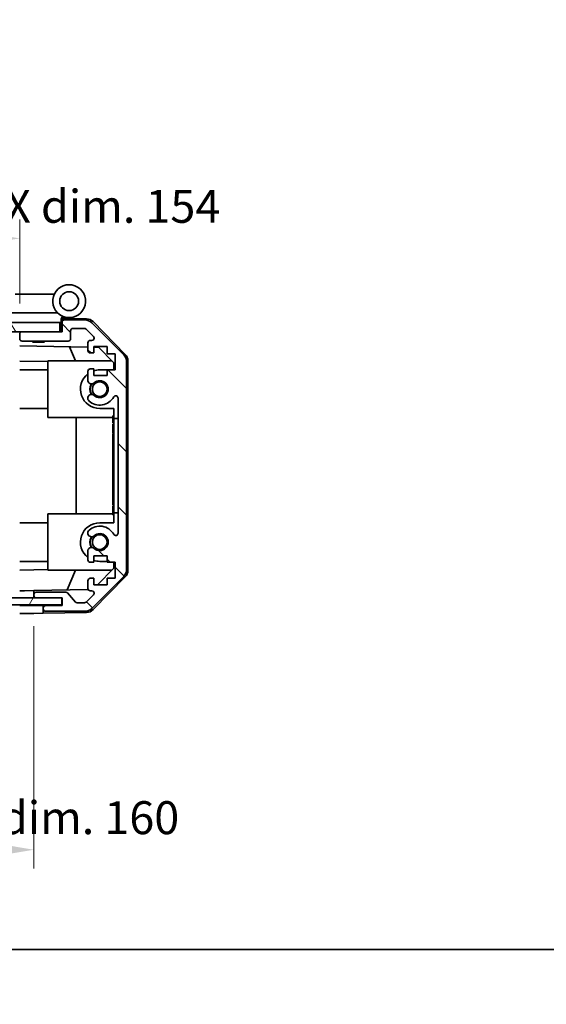
# Model space of a CAD drawing. Units: millimetres. Extents: x 0 to 5319, y -12 to 1124.
# Drawn here: x 2025 to 2136, y -12 to 198 of the extents above; entities that cross this region are included whole.
import ezdxf

# ---------------------------------------------------------------- set-up
doc = ezdxf.new("R2010")
doc.units = ezdxf.units.MM
doc.header["$LTSCALE"] = 4
doc.layers.get('Defpoints').update_dxf_attribs({"lineweight": 25})
for name, color, linetype, lineweight in [('Border (ISO)', 7, 'Continuous', 35), ('Dimension (ISO)', 7, 'Continuous', 18), ('Dimension (ISO) @ 1', 7, 'Continuous', 18), ('Hatch (ISO)', 1, 'Continuous', 18), ('Visible (ISO)', 7, 'Continuous', 35)]:
    doc.layers.add(name, color=color, linetype=linetype, lineweight=lineweight)
doc.styles.add('Note Text (TK)', font='txt')
doc.dimstyles.new('Default - Method 1b (TK)', dxfattribs={"dimscale": 4, "dimtxt": 2.5, "dimasz": 2.5, "dimexe": 1, "dimexo": 1.5, "dimgap": 1, "dimtad": 1, "dimtoh": 1, "dimrnd": 1e-08, "dimdsep": 46, "dimtxsty": 'Note Text (TK)', "dimcen": 0.09, "dimdle": 5, "dimclrd": 100, "dimclre": 100, "dimclrt": 7, "dimadec": 1, "dimazin": 1, "dimtfac": 1, "dimtmove": 0, "dimatfit": 3, "dimfxl": 1, "dimtolj": 1, "dimlwd": -1, "dimlwe": -1, "dimarcsym": 0})

# ---------------------------------------------------------------- blocks, each defined once
blk = doc.blocks.new('図面枠 tk図枠')
at = {"layer": 'Border (ISO)'}
blk.add_line((14.5, 8), (405.5, 8), dxfattribs=at)
blk = doc.blocks.new('*D48')
at = {"layer": 'Defpoints', "color": 0}
for p in [(1867.61, 74.75), (2027.61, 74.75), (2027.61, 21.22)]:
    blk.add_point(p, dxfattribs=at)
at = {"layer": 'Dimension (ISO)', "color": 100}
for p, q in [((1867.61, 68.75), (1867.61, 17.22)), ((2027.61, 68.75), (2027.61, 17.22)), ((1874.61, 21.22), (2020.61, 21.22))]:
    blk.add_line(p, q, dxfattribs=at)
for points in [[(1874.61, 22.39), (1874.61, 20.05), (1867.61, 21.22)], [(2020.61, 22.39), (2020.61, 20.05), (2027.61, 21.22)]]:
    blk.add_solid(points, dxfattribs=at)
at = {"layer": 'Dimension (ISO)', "color": 7, "insert": (1834.52, 28.03), "char_height": 7, "attachment_point": 4, "style": 'Note Text (TK)'}
blk.add_mtext('\\A1;ハメ込みパネル有効寸法 / Slide panel MAX dim. 160', dxfattribs=at)
blk = doc.blocks.new('*D49')
at = {"layer": 'Defpoints', "color": 0}
for p in [(2024.61, 151.13), (1870.61, 134.14), (2024.61, 131.3)]:
    blk.add_point(p, dxfattribs=at)
at = {"layer": 'Dimension (ISO)', "color": 100}
for p, q in [((1870.61, 140.14), (1870.61, 155.13)), ((2024.61, 137.3), (2024.61, 155.13)), ((1877.61, 151.13), (2017.61, 151.13))]:
    blk.add_line(p, q, dxfattribs=at)
for points in [[(1877.61, 152.3), (1877.61, 149.97), (1870.61, 151.13)], [(2017.61, 152.3), (2017.61, 149.97), (2024.61, 151.13)]]:
    blk.add_solid(points, dxfattribs=at)
at = {"layer": 'Dimension (ISO)', "color": 7, "insert": (1825.47, 157.95), "char_height": 7, "attachment_point": 4, "style": 'Note Text (TK)'}
blk.add_mtext('\\A1;開閉パネル有効寸法 / Open-closing panel MAX dim. 154', dxfattribs=at)

msp = doc.modelspace()

# ---------------------------------------------------------------- hatches: boundary and pattern name
at = {"layer": 'Hatch (ISO)'}
h = msp.add_hatch(dxfattribs=at)
h.set_pattern_fill('ANSI31', color=256, scale=76.2, angle=75.000175, style=0)
h.set_pattern_definition([(120.0002, (1530.5, -24), (-8.24888, -4.76253), [])])
h.paths.add_polyline_path([(2033.1122, 131.2951), (2033.1122, 133.2951), (1862.1122, 133.2951), (1862.1122, 131.2951), (1870.1122, 131.2951), (2025.1122, 131.2951)])
h = msp.add_hatch(dxfattribs=at)
h.set_pattern_fill('ANSI31', color=256, scale=76.2, angle=90.00021, style=0)
h.set_pattern_definition([(135.0002, (1530.5, -24), (-6.73517, -6.73522), [])])
edge = h.paths.add_edge_path()
edge.add_ellipse((2045.3122, 80.7235), major_axis=(1.4142, -1.4142), ratio=1, start_angle=0, end_angle=45)
edge.add_line((2047.3122, 80.7235), (2047.3122, 124.9667))
edge.add_ellipse((2045.3122, 124.9667), major_axis=(2, 0), ratio=1, start_angle=0, end_angle=45)
edge.add_line((2046.7264, 126.3809), (2039.898, 133.2093))
edge.add_ellipse((2038.4838, 131.7951), major_axis=(1.4142, 1.4142), ratio=1, start_angle=0, end_angle=45)
edge.add_line((2038.4838, 133.7951), (2034.1122, 133.7951))
edge.add_ellipse((2034.1122, 133.2951), major_axis=(0, 0.5), ratio=1, start_angle=0, end_angle=90)
edge.add_line((2033.6122, 133.2951), (2033.6122, 131.2951))
edge.add_line((2033.6122, 131.2951), (2033.1122, 131.2951))
edge.add_line((2033.1122, 131.2951), (2025.1122, 131.2951))
edge.add_ellipse((2025.1122, 130.7951), major_axis=(0, 0.5), ratio=1, start_angle=0, end_angle=90)
edge.add_line((2024.6122, 130.7951), (2024.6122, 129.7951))
edge.add_ellipse((2025.1122, 129.7951), major_axis=(-0.5, 0), ratio=1, start_angle=0, end_angle=90)
edge.add_line((2025.1122, 129.2951), (2034.9122, 129.2951))
edge.add_ellipse((2034.9122, 129.7951), major_axis=(0, -0.5), ratio=1, start_angle=0, end_angle=90)
edge.add_line((2035.4122, 129.7951), (2035.4122, 131.4951))
edge.add_ellipse((2035.9122, 131.4951), major_axis=(-0.5, 0), ratio=1, start_angle=270, end_angle=360, ccw=False)
edge.add_line((2035.9122, 131.9951), (2038.3595, 131.9951))
edge.add_ellipse((2038.3595, 131.4951), major_axis=(0, 0.5), ratio=1, start_angle=315, end_angle=360, ccw=False)
edge.add_line((2038.7131, 131.8486), (2040.2631, 130.2986))
edge.add_ellipse((2039.9095, 129.9451), major_axis=(0.3536, 0.3536), ratio=1, start_angle=225, end_angle=360, ccw=False)
edge.add_line((2039.9095, 129.4451), (2039.6122, 129.4451))
edge.add_ellipse((2039.6122, 128.9451), major_axis=(0, 0.5), ratio=1, start_angle=0, end_angle=90)
edge.add_line((2039.1122, 128.9451), (2039.1122, 127.2951))
edge.add_ellipse((2039.6122, 127.2951), major_axis=(-0.5, 0), ratio=1, start_angle=0, end_angle=90)
edge.add_line((2039.6122, 126.7951), (2040.3622, 126.7951))
edge.add_line((2040.3622, 126.7951), (2040.3622, 128.1951))
edge.add_line((2040.3622, 128.1951), (2043.1622, 128.1951))
edge.add_line((2043.1622, 128.1951), (2043.1622, 126.6085))
edge.add_line((2043.1622, 126.6085), (2044.8622, 126.6085))
edge.add_line((2044.8622, 126.6085), (2044.8622, 123.2266))
edge.add_line((2044.8622, 123.2266), (2043.1622, 123.2266))
edge.add_line((2043.1622, 123.2266), (2043.1622, 121.9951))
edge.add_line((2043.1622, 121.9951), (2040.3622, 121.9951))
edge.add_line((2040.3622, 121.9951), (2040.3622, 123.3951))
edge.add_line((2040.3622, 123.3951), (2039.6122, 123.3951))
edge.add_ellipse((2039.6122, 122.8951), major_axis=(0, 0.5), ratio=1, start_angle=0, end_angle=90)
edge.add_line((2039.1122, 122.8951), (2039.1122, 120.7678))
edge.add_ellipse((2039.8698, 121.0248), major_axis=(-0.7576, -0.2571), ratio=1, start_angle=0, end_angle=113.335886)
edge.add_ellipse((2041.6122, 119.0951), major_axis=(-1.2063, 1.336), ratio=1, start_angle=95.840426, end_angle=360, ccw=False)
edge.add_ellipse((2039.8698, 117.1653), major_axis=(0.5361, 0.5938), ratio=1, start_angle=0, end_angle=113.335886)
edge.add_line((2039.1122, 117.4224), (2039.1121, 116.9082))
edge.add_ellipse((2039.8698, 117.1653), major_axis=(-0.7577, -0.2571), ratio=1, start_angle=0, end_angle=29.176312)
edge.add_ellipse((2041.6122, 119.0951), major_axis=(-2.2786, -2.5236), ratio=1, start_angle=0, end_angle=102.759257)
edge.add_ellipse((2045.0125, 117.1853), major_axis=(-0.4357, 0.2447), ratio=1, start_angle=209.320529, end_angle=360, ccw=False)
edge.add_line((2045.5122, 117.1853), (2045.5122, 88.5048))
edge.add_ellipse((2045.0125, 88.5048), major_axis=(0.4997, 0), ratio=1, start_angle=209.320529, end_angle=360, ccw=False)
edge.add_ellipse((2041.6122, 86.5951), major_axis=(2.9645, 1.665), ratio=1, start_angle=0, end_angle=102.759257)
edge.add_ellipse((2039.8698, 88.5248), major_axis=(-0.5362, 0.5939), ratio=1, start_angle=0, end_angle=29.176312)
edge.add_line((2039.1121, 88.7819), (2039.1122, 88.2678))
edge.add_ellipse((2039.8698, 88.5248), major_axis=(-0.7576, -0.2571), ratio=1, start_angle=0, end_angle=113.335886)
edge.add_ellipse((2041.6122, 86.5951), major_axis=(-1.2063, 1.336), ratio=1, start_angle=95.840426, end_angle=360, ccw=False)
edge.add_ellipse((2039.8698, 84.6653), major_axis=(0.5361, 0.5938), ratio=1, start_angle=0, end_angle=113.335886)
edge.add_line((2039.1122, 84.9224), (2039.1122, 82.7951))
edge.add_ellipse((2039.6122, 82.7951), major_axis=(-0.5, 0), ratio=1, start_angle=0, end_angle=90)
edge.add_line((2039.6122, 82.2951), (2040.3622, 82.2951))
edge.add_line((2040.3622, 82.2951), (2040.3622, 83.6951))
edge.add_line((2040.3622, 83.6951), (2043.1622, 83.6951))
edge.add_line((2043.1622, 83.6951), (2043.1622, 82.2951))
edge.add_line((2043.1622, 82.2951), (2044.8622, 82.2951))
edge.add_line((2044.8622, 82.2951), (2044.8622, 78.8951))
edge.add_line((2044.8622, 78.8951), (2043.1622, 78.8951))
edge.add_line((2043.1622, 78.8951), (2043.1622, 77.4951))
edge.add_line((2043.1622, 77.4951), (2040.3622, 77.4951))
edge.add_line((2040.3622, 77.4951), (2040.3622, 78.8951))
edge.add_line((2040.3622, 78.8951), (2039.6122, 78.8951))
edge.add_ellipse((2039.6122, 78.3951), major_axis=(0, 0.5), ratio=1, start_angle=0, end_angle=90)
edge.add_line((2039.1122, 78.3951), (2039.1122, 76.7451))
edge.add_ellipse((2039.6122, 76.7451), major_axis=(-0.5, 0), ratio=1, start_angle=0, end_angle=90)
edge.add_line((2039.6122, 76.2451), (2039.9095, 76.2451))
edge.add_ellipse((2039.9095, 75.7451), major_axis=(0, 0.5), ratio=1, start_angle=225, end_angle=360, ccw=False)
edge.add_line((2040.2631, 75.3915), (2038.7131, 73.8415))
edge.add_ellipse((2038.3595, 74.1951), major_axis=(0.3536, -0.3536), ratio=1, start_angle=315, end_angle=360, ccw=False)
edge.add_line((2038.3595, 73.6951), (2036.8368, 73.6951))
edge.add_ellipse((2036.8368, 74.1951), major_axis=(0, -0.5), ratio=1, start_angle=311.633539, end_angle=360, ccw=False)
edge.add_line((2036.463, 73.8629), (2034.7614, 75.7773))
edge.add_ellipse((2034.3877, 75.4451), major_axis=(0.3737, 0.3322), ratio=1, start_angle=0, end_angle=48.366461)
edge.add_line((2034.3877, 75.9451), (2028.1122, 75.9451))
edge.add_ellipse((2028.1122, 75.4451), major_axis=(0, 0.5), ratio=1, start_angle=0, end_angle=90)
edge.add_line((2027.6122, 75.4451), (2027.6122, 75.2451))
edge.add_ellipse((2028.1122, 75.2451), major_axis=(-0.5, 0), ratio=1, start_angle=0, end_angle=90)
edge.add_line((2028.1122, 74.7451), (2033.5622, 74.7451))
edge.add_line((2033.5622, 74.7451), (2033.6122, 74.7451))
edge.add_line((2033.6122, 74.7451), (2033.6122, 73.0951))
edge.add_line((2033.6122, 73.0951), (2030.1122, 73.0951))
edge.add_ellipse((2030.1122, 72.5951), major_axis=(0, 0.5), ratio=1, start_angle=0, end_angle=90)
edge.add_line((2029.6122, 72.5951), (2029.6122, 72.3951))
edge.add_ellipse((2030.1122, 72.3951), major_axis=(-0.5, 0), ratio=1, start_angle=0, end_angle=90)
edge.add_line((2030.1122, 71.8951), (2038.4838, 71.8951))
edge.add_ellipse((2038.4838, 73.8951), major_axis=(0, -2), ratio=1, start_angle=0, end_angle=45)
edge.add_line((2039.898, 72.4809), (2046.7264, 79.3093))
h = msp.add_hatch(dxfattribs=at)
h.set_pattern_fill('ANSI31', color=256, scale=76.2, angle=14.999978, style=0)
h.set_pattern_definition([(60, (1530.5, -24), (-8.24889, 4.7625), [])])
h.paths.add_polyline_path([(2033.5622, 73.2451), (2033.5622, 74.7451), (2028.1122, 74.7451), (1867.1122, 74.7451), (1861.6622, 74.7451), (1861.6622, 73.2451)])

# ---------------------------------------------------------------- linework, layer by layer
at = {"layer": 'Visible (ISO)'}
for p, q in [((2031.9499, 139.2951), (2023.6331, 139.2951)), ((2018.6331, 135.2951), (2032.6627, 135.2951)), ((2033.4122, 133.2951), (2033.4122, 133.9793)), ((2033.5494, 134.1391), (2033.6122, 134.138)), ((2038.7953, 134.0475), (2033.6122, 134.138)), ((2033.6122, 134.138), (2033.6122, 133.2951)), ((2033.9122, 134.2951), (2035.1122, 134.2951)), ((2033.1122, 133.2951), (1862.1122, 133.2951)), ((2033.1122, 131.2951), (2033.1122, 133.2951)), ((2033.4122, 133.2951), (2033.1122, 133.2951)), ((2033.4122, 131.2951), (2033.4122, 133.2951)), ((2033.6122, 133.2951), (2033.6122, 131.2951)), ((2038.4838, 133.7951), (2034.1122, 133.7951)), ((2035.9122, 131.9951), (2038.3595, 131.9951)), ((2038.7131, 131.8486), (2040.2631, 130.2986)), ((2046.7264, 126.3809), (2039.898, 133.2093)), ((2040.1869, 133.4496), (2047.0387, 126.4772)), ((1862.1122, 131.2951), (2033.1122, 131.2951)), ((2024.6122, 130.7951), (2024.6122, 129.7951)), ((2033.6122, 131.2951), (2025.1122, 131.2951)), ((2035.4122, 129.7951), (2035.4122, 131.4951)), ((2024.6122, 128.2942), (2039.1122, 128.0411)), ((2025.1122, 129.2951), (2034.9122, 129.2951)), ((2027.4189, 129.0951), (2027.219, 129.2951)), ((2029.8055, 129.0951), (2027.4189, 129.0951)), ((2029.8055, 129.0951), (2030.0054, 129.2951)), ((2036.4374, 125.0951), (2035.1764, 128.1098)), ((2039.1122, 128.9451), (2039.1122, 127.2951)), ((2039.9095, 129.4451), (2039.6122, 129.4451)), ((2040.3622, 126.7951), (2040.3622, 128.1951)), ((2040.3622, 128.1951), (2043.1622, 128.1951)), ((2040.3622, 128.0193), (2041.3339, 128.0023)), ((2041.3339, 128.0023), (2044.6122, 124.6663)), ((2043.1622, 128.1951), (2043.1622, 126.6085)), ((2039.6122, 126.7951), (2040.3622, 126.7951)), ((2043.1622, 126.6085), (2044.8622, 126.6085)), ((2044.8622, 126.6085), (2044.8622, 123.2266)), ((2030.6122, 124.9457), (2024.6122, 125.0504)), ((2030.6122, 125.0951), (2030.6122, 113.0951)), ((2030.6122, 125.0951), (2044.1908, 125.0951)), ((2044.6122, 124.6663), (2044.6122, 123.2266)), ((2047.3122, 80.7235), (2047.3122, 124.9667)), ((2047.6122, 80.6148), (2047.6122, 125.0754)), ((2030.6122, 123.1951), (2024.6122, 123.1951)), ((2039.1122, 122.8951), (2039.1122, 120.7678)), ((2040.3622, 123.3951), (2039.6122, 123.3951)), ((2040.3622, 121.9951), (2040.3622, 123.3951)), ((2043.1622, 121.9951), (2040.3622, 121.9951)), ((2041.6122, 123.1951), (2043.1622, 123.1951)), ((2044.8622, 123.2266), (2043.1622, 123.2266)), ((2043.1622, 123.2266), (2043.1622, 121.9951)), ((2039.1122, 117.4224), (2039.1121, 116.9082)), ((2045.5122, 117.1853), (2045.5122, 88.5048)), ((2030.6122, 114.9951), (2024.6122, 114.9951)), ((2030.6122, 113.0951), (2044.4122, 113.0951)), ((2036.5789, 92.5951), (2036.5789, 113.0951)), ((2044.6122, 114.9951), (2041.6122, 114.9951)), ((2044.6122, 113.4095), (2044.4122, 113.4095)), ((2044.4122, 113.4095), (2044.4122, 113.1171)), ((2044.6122, 113.1171), (2044.4122, 113.1171)), ((2044.4122, 113.1171), (2044.4122, 112.1814)), ((2044.6122, 114.9951), (2044.6122, 112.8451)), ((2044.6122, 112.1814), (2044.4122, 112.1814)), ((2044.4122, 112.1814), (2044.4122, 111.9124)), ((2044.6122, 111.9124), (2044.4122, 111.9124)), ((2044.6122, 111.6668), (2044.4122, 111.6668)), ((2044.4122, 111.6668), (2044.4122, 111.3861)), ((2044.6122, 111.3861), (2044.4122, 111.3861)), ((2044.4122, 111.3861), (2044.4122, 111.1405)), ((2044.6122, 111.1405), (2044.4122, 111.1405)), ((2044.4122, 111.1405), (2044.4122, 110.3686)), ((2044.6122, 92.8451), (2044.6122, 112.8451)), ((2044.6122, 112.8451), (2045.5122, 112.8451)), ((2044.6122, 110.3686), (2044.4122, 110.3686)), ((2044.4122, 110.3686), (2044.4122, 110.123)), ((2044.6122, 110.123), (2044.4122, 110.123)), ((2044.4122, 110.123), (2044.4122, 109.8423)), ((2044.6122, 109.8423), (2044.4122, 109.8423)), ((2044.6122, 109.6668), (2044.4122, 109.6668)), ((2044.4122, 109.082), (2044.4122, 108.4154)), ((2044.6122, 108.4154), (2044.4122, 108.4154)), ((2044.4122, 108.4154), (2044.4122, 108.1463)), ((2044.4122, 108.1463), (2044.4122, 107.9241)), ((2044.6122, 108.1463), (2044.4122, 108.1463)), ((2044.6122, 107.9241), (2044.4122, 107.9241)), ((2044.4122, 107.9241), (2044.4122, 107.6434)), ((2044.6122, 107.6434), (2044.4122, 107.6434)), ((2044.4122, 107.6434), (2044.4122, 107.3978)), ((2044.6122, 107.3978), (2044.4122, 107.3978)), ((2044.4122, 107.3978), (2044.4122, 106.6259)), ((2044.6122, 106.6259), (2044.4122, 106.6259)), ((2044.4122, 106.6259), (2044.4122, 106.3803)), ((2044.6122, 106.3803), (2044.4122, 106.3803)), ((2044.4122, 106.3803), (2044.4122, 106.0996)), ((2044.4122, 106.0996), (2044.4122, 105.9915)), ((2044.6122, 106.0996), (2044.4122, 106.0996)), ((2044.6122, 105.9915), (2044.4122, 105.9915)), ((2044.4122, 105.9915), (2044.4122, 105.854)), ((2044.6122, 105.854), (2044.4122, 105.854)), ((2044.6122, 104.5557), (2044.4122, 104.5557)), ((2044.6122, 104.2488), (2044.4122, 104.2488)), ((2044.4122, 104.2488), (2044.4122, 103.8862)), ((2044.6122, 103.8862), (2044.4122, 103.8862)), ((2044.6122, 103.3159), (2044.4122, 103.3159)), ((2044.4122, 103.3159), (2044.4122, 103.0235)), ((2044.6122, 103.0235), (2044.4122, 103.0235)), ((2044.4122, 103.0235), (2044.4122, 102.0879)), ((2044.6122, 102.0879), (2044.4122, 102.0879)), ((2044.4122, 102.0879), (2044.4122, 101.8189)), ((2044.6122, 101.8189), (2044.4122, 101.8189)), ((2044.4122, 101.8189), (2044.4122, 101.6055)), ((2044.6122, 101.6055), (2044.4122, 101.6055)), ((2044.4122, 101.6055), (2044.4122, 101.5031)), ((2044.6122, 101.5031), (2044.4122, 101.5031)), ((2044.4122, 101.5031), (2044.4122, 100.9768)), ((2044.6122, 100.9768), (2044.4122, 100.9768)), ((2044.4122, 100.9768), (2044.4122, 100.8336)), ((2044.6122, 100.8336), (2044.4122, 100.8336)), ((2044.4122, 100.8336), (2044.4122, 100.588)), ((2044.6122, 100.588), (2044.4122, 100.588)), ((2044.4122, 100.588), (2044.4122, 100.3073)), ((2044.4122, 100.3073), (2044.4122, 100.1435)), ((2044.6122, 100.3073), (2044.4122, 100.3073)), ((2044.6122, 100.1435), (2044.4122, 100.1435)), ((2044.4122, 100.1435), (2044.4122, 99.8072)), ((2044.6122, 99.8072), (2044.4122, 99.8072)), ((2044.4122, 99.8072), (2044.4122, 98.4621)), ((2044.6122, 98.4621), (2044.4122, 98.4621)), ((2044.4122, 98.4621), (2044.4122, 98.0762)), ((2044.6122, 98.0762), (2044.4122, 98.0762)), ((2044.4122, 97.2224), (2044.4122, 96.5206)), ((2044.4122, 96.5206), (2044.4122, 96.3951)), ((2044.6122, 96.5206), (2044.4122, 96.5206)), ((2044.4122, 96.2867), (2044.4122, 96.3951)), ((2044.6122, 96.2867), (2044.4122, 96.2867)), ((2044.4122, 96.2867), (2044.4122, 96.006)), ((2044.6122, 96.006), (2044.4122, 96.006)), ((2044.4122, 96.006), (2044.4122, 95.7604)), ((2044.6122, 95.7604), (2044.4122, 95.7604)), ((2044.4122, 95.7604), (2044.4122, 94.9885)), ((2044.6122, 94.9885), (2044.4122, 94.9885)), ((2044.4122, 94.9885), (2044.4122, 94.7428)), ((2044.6122, 94.7428), (2044.4122, 94.7428)), ((2044.4122, 94.7428), (2044.4122, 94.4621)), ((2044.6122, 94.4621), (2044.4122, 94.4621)), ((2044.6122, 94.2165), (2044.4122, 94.2165)), ((2044.4122, 94.2165), (2044.4122, 93.9475)), ((2030.6122, 92.5951), (2044.4122, 92.5951)), ((2030.6122, 80.5951), (2030.6122, 92.5951)), ((2044.6122, 93.9475), (2044.4122, 93.9475)), ((2044.4122, 93.9475), (2044.4122, 93.4095)), ((2044.6122, 93.4095), (2044.4122, 93.4095)), ((2044.4122, 93.4095), (2044.4122, 93.2224)), ((2044.6122, 93.2224), (2044.4122, 93.2224)), ((2044.4122, 93.2224), (2044.4122, 92.6844)), ((2044.6122, 92.6844), (2044.4122, 92.6844)), ((2044.4122, 92.6844), (2044.4122, 92.4154)), ((2044.6122, 92.4154), (2044.4122, 92.4154)), ((2044.6122, 92.8451), (2044.6122, 90.6951)), ((2045.5122, 92.8451), (2044.6122, 92.8451)), ((2030.6122, 90.6951), (2024.6122, 90.6951)), ((2041.6122, 90.6951), (2044.6122, 90.6951)), ((2039.1121, 88.7819), (2039.1122, 88.2678)), ((2039.1122, 84.9224), (2039.1122, 82.7951)), ((2030.6122, 82.4951), (2024.6122, 82.4951)), ((2039.6122, 82.2951), (2040.3622, 82.2951)), ((2040.3622, 82.2951), (2040.3622, 83.6951)), ((2040.3622, 83.6951), (2043.1622, 83.6951)), ((2043.1622, 82.4951), (2041.6122, 82.4951)), ((2043.1622, 83.6951), (2043.1622, 82.2951)), ((2043.1622, 82.2951), (2044.8622, 82.2951)), ((2044.6122, 82.2951), (2044.6122, 81.0239)), ((2044.8622, 82.2951), (2044.8622, 78.8951)), ((2024.6122, 80.6398), (2030.6122, 80.7445)), ((2030.6122, 80.5951), (2044.1908, 80.5951)), ((2036.4374, 80.5951), (2034.6918, 76.4218)), ((2044.6122, 81.0239), (2041.1445, 77.4951)), ((2039.1122, 78.3951), (2039.1122, 76.7451)), ((2040.3622, 78.8951), (2039.6122, 78.8951)), ((2039.898, 72.4809), (2046.7264, 79.3093)), ((2047.0387, 79.213), (2040.1869, 72.2405)), ((2040.3622, 77.4951), (2040.3622, 78.8951)), ((2043.1622, 77.4951), (2040.3622, 77.4951)), ((2044.8622, 78.8951), (2043.1622, 78.8951)), ((2043.1622, 78.8951), (2043.1622, 77.4951)), ((2024.6122, 76.2458), (2025.6122, 76.2633)), ((2025.6122, 76.2633), (2027.6122, 76.2982)), ((2039.1764, 76.5), (2027.6122, 76.2982)), ((2027.6122, 76.2982), (2027.6122, 75.4451)), ((2027.6122, 75.4451), (2027.6122, 75.2451)), ((2034.3877, 75.9451), (2028.1122, 75.9451)), ((2036.463, 73.8629), (2034.7614, 75.7773)), ((2040.2631, 75.3915), (2038.7131, 73.8415)), ((2039.6122, 76.2451), (2039.9095, 76.2451)), ((2033.5622, 74.7451), (1861.6622, 74.7451)), ((1861.6622, 73.2451), (2033.5622, 73.2451)), ((2027.6122, 75.2451), (2027.6122, 74.7451)), ((2028.1122, 74.7451), (2033.6122, 74.7451)), ((2033.5622, 73.2451), (2033.5622, 74.7451)), ((2033.6122, 74.7451), (2033.6122, 73.0951)), ((2038.3595, 73.6951), (2036.8368, 73.6951)), ((2024.6122, 73.0951), (2027.6122, 73.0951)), ((2027.6122, 71.4475), (2024.6122, 71.3951)), ((2027.6122, 73.0951), (2029.6122, 73.0951)), ((2029.6122, 71.4824), (2027.6122, 71.4475)), ((2029.6122, 73.0951), (2029.6122, 72.5951)), ((2030.1122, 73.0951), (2029.6122, 73.0951)), ((2029.6122, 72.5951), (2029.6122, 72.3951)), ((2029.6122, 72.3951), (2029.6122, 71.4824)), ((2038.7953, 71.6427), (2029.6122, 71.4824)), ((2033.6122, 73.0951), (2030.1122, 73.0951)), ((2030.1122, 71.8951), (2038.4838, 71.8951))]:
    msp.add_line(p, q, dxfattribs=at)
for centre, radius in [((2035.1122, 137.7951), 2), ((2041.6122, 119.0951), 1.5706), ((2041.6122, 86.5951), 1.5706)]:
    msp.add_circle(centre, radius, dxfattribs=at)
for centre, radius, start, end in [((2035.1122, 137.7951), 3.5, 252.542397, 225.584691), ((2035.1122, 137.7951), 3.5, 225.584691, 252.542397), ((2033.9122, 133.9793), 0.5, 72.542397, 180), ((2033.9122, 133.7951), 0.5, 90, 180), ((2038.7604, 132.0478), 2, 44.5, 89), ((2034.1122, 133.2951), 0.5, 90, 180), ((2035.9122, 131.4951), 0.5, 90, 180), ((2038.3595, 131.4951), 0.5, 45, 90), ((2038.4838, 131.7951), 2, 45, 90), ((2025.1122, 130.7951), 0.5, 90, 180), ((2025.1122, 129.7951), 0.5, 180, 270), ((2034.9122, 129.7951), 0.5, 270, 0), ((2039.9095, 129.9451), 0.5, 270, 45), ((2039.6122, 128.9451), 0.5, 90, 180), ((2039.6122, 127.2951), 0.5, 180, 270), ((2045.3122, 124.9667), 2, 0, 45), ((2045.6122, 125.0754), 2, 0, 44.5), ((2041.6122, 119.0951), 4.1, 127.571869, 270), ((2039.6122, 122.8951), 0.5, 90, 180), ((2041.6122, 119.0951), 4.1, 90, 107.750827), ((2039.8698, 121.0248), 0.8, 198.743901, 312.079787), ((2041.6122, 119.0951), 2.1, 147.438672, 212.561328), ((2041.6122, 119.0951), 2, 145.405155, 214.594845), ((2041.6122, 119.0951), 1.8, 227.920213, 132.079787), ((2039.8698, 117.1653), 0.8, 47.920213, 161.256099), ((2041.6122, 119.0951), 3.4001, 227.920213, 330.679471), ((2045.0125, 117.1853), 0.4997, 0, 150.679471), ((2039.8698, 117.1653), 0.8001, 198.743901, 227.920213), ((2041.6122, 86.5951), 4.1, 90, 232.428131), ((2041.6122, 86.5951), 3.4001, 29.320529, 132.079787), ((2039.8698, 88.5248), 0.8001, 132.079787, 161.256099), ((2039.8698, 88.5248), 0.8, 198.743901, 312.079787), ((2041.6122, 86.5951), 1.8, 227.920213, 132.079787), ((2045.0125, 88.5048), 0.4997, 209.320529, 0), ((2041.6122, 86.5951), 2.1, 147.438672, 212.561328), ((2041.6122, 86.5951), 2, 145.405155, 214.594845), ((2039.8698, 84.6653), 0.8, 47.920213, 161.256099), ((2039.6122, 82.7951), 0.5, 180, 270), ((2041.6122, 86.5951), 4.1, 252.249173, 270), ((2045.3122, 80.7235), 2, 315, 0), ((2045.6122, 80.6148), 2, 315.5, 0), ((2039.6122, 78.3951), 0.5, 90, 180), ((2028.1122, 75.4451), 0.5, 90, 180), ((2034.3877, 75.4451), 0.5, 41.633539, 90), ((2039.6122, 76.7451), 0.5, 180, 270), ((2039.9095, 75.7451), 0.5, 315, 90), ((2028.1122, 75.2451), 0.5, 180, 270), ((2036.8368, 74.1951), 0.5, 221.633539, 270), ((2038.3595, 74.1951), 0.5, 270, 315), ((2030.1122, 72.5951), 0.5, 90, 180), ((2030.1122, 72.3951), 0.5, 180, 270), ((2038.4838, 73.8951), 2, 270, 315), ((2038.7604, 73.6423), 2, 271, 315.5)]:
    msp.add_arc(centre, radius, start, end, dxfattribs=at)
for points in [[(2044.4122, 109.6668), (2044.4122, 109.606), (2044.4122, 109.5148)], [(2044.4122, 109.5148), (2044.4122, 109.3627), (2044.4122, 109.082)], [(2044.4122, 105.854), (2044.4122, 105.7885), (2044.4122, 105.6902)], [(2044.4122, 105.6902), (2044.4122, 105.5382), (2044.4122, 105.2224)], [(2044.4122, 105.2224), (2044.4122, 104.9066), (2044.4122, 104.7545)], [(2044.4122, 104.7545), (2044.4122, 104.6352), (2044.4122, 104.5557)], [(2044.4122, 104.5557), (2044.4122, 104.4691), (2044.4122, 104.4008)], [(2044.4122, 104.4008), (2044.4122, 104.3096), (2044.4122, 104.2488)], [(2044.4122, 103.8862), (2044.4122, 103.816), (2044.4122, 103.7108)], [(2044.4122, 103.7108), (2044.4122, 103.5771), (2044.4122, 103.3159)], [(2044.4122, 98.0762), (2044.4122, 97.9686), (2044.4122, 97.8072)], [(2044.4122, 97.8072), (2044.4122, 97.5849), (2044.4122, 97.2224)]]:
    msp.add_open_spline(points, degree=2, dxfattribs=at)

# ---------------------------------------------------------------- block references
at = {"xscale": 3, "yscale": 3, "zscale": 3}
msp.add_blockref('図面枠 tk図枠', (1530.5, -24), dxfattribs=at)

# ---------------------------------------------------------------- dimensions: what is measured, and where the dimension line sits
at = {"layer": 'Dimension (ISO) @ 1', "color": 100}
dim = msp.add_linear_dim(base=(2024.6122, 151.1349), p1=(1870.6122, 134.138), p2=(2024.6122, 131.2951), angle=180, text='開閉パネル有効寸法 / Open-closing panel MAX dim. <>', dimstyle='Default - Method 1b (TK)', override={"dimscale": 1, "dimtxt": 7, "dimasz": 7, "dimexe": 4, "dimexo": 6, "dimgap": 2, "dimtoh": 0, "dimdec": 2, "dimcen": 0.36, "dimtp": 0, "dimtm": 0, "dimtdec": 2, "dimtix": 0, "dimtofl": 0, "dimtmove": 0, "dimatfit": 1}, dxfattribs=at)
dim.commit()
dim.dimension.update_dxf_attribs({"geometry": '*D49', "text_midpoint": (1947.6122, 151.1349), "dimtype": 128})
dim = msp.add_linear_dim(base=(2027.6122, 21.2209), p1=(1867.6122, 74.7451), p2=(2027.6122, 74.7451), text='ハメ込みパネル有効寸法 / Slide panel MAX dim. <>', dimstyle='Default - Method 1b (TK)', override={"dimscale": 1, "dimtxt": 7, "dimasz": 7, "dimexe": 4, "dimexo": 6, "dimgap": 2, "dimtoh": 0, "dimdec": 2, "dimcen": 0.36, "dimtp": 0, "dimtm": 0, "dimtdec": 2, "dimtix": 0, "dimtofl": 0, "dimtmove": 0, "dimatfit": 1}, dxfattribs=at)
dim.commit()
dim.dimension.update_dxf_attribs({"geometry": '*D48', "text_midpoint": (1947.6122, 21.2209), "dimtype": 128})

doc.saveas('drawing.dxf')
